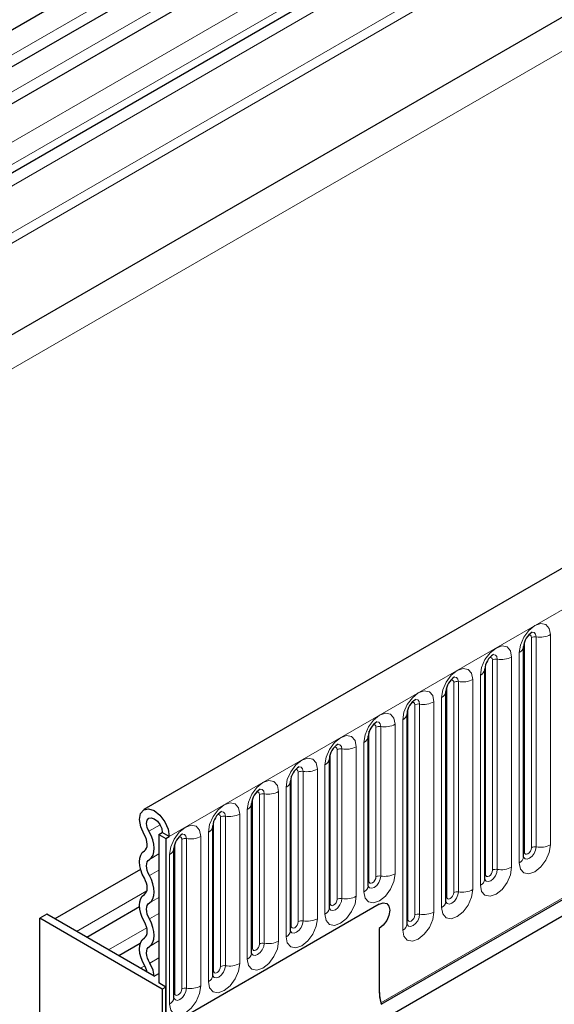
# Model space of a CAD drawing. Units: millimetres. Extents: x 0 to 420, y 0 to 297.
# Drawn here: x 286 to 294, y 114 to 128 of the extents above; entities that cross this region are included whole.
import ezdxf

# ---------------------------------------------------------------- set-up
doc = ezdxf.new("R2010")
doc.units = ezdxf.units.MM

msp = doc.modelspace()

# ---------------------------------------------------------------- linework, layer by layer
at = {"color": 7, "linetype": 'Continuous', "lineweight": 25}
for p, q in [((375.8561, 179.556), (275.1009, 121.3912)), ((388.6206, 174.5729), (287.8074, 116.3746)), ((374.1158, 174.1521), (279.3065, 119.4198)), ((390.3003, 170.5202), (289.386, 112.2637)), ((291.2327, 113.5675), (385.9257, 168.2326)), ((303.7181, 137.3785), (275.5626, 121.1247)), ((304.1798, 137.112), (276.0243, 120.8582)), ((304.4441, 136.2669), (279.203, 121.6955)), ((293.2867, 118.7281), (293.2866, 118.7245)), ((293.2867, 115.6953), (293.2867, 118.7281)), ((292.726, 118.4045), (292.7259, 118.4009)), ((292.726, 115.3716), (292.726, 118.4045)), ((292.1654, 118.0808), (292.1653, 118.0772)), ((292.1654, 115.048), (292.1654, 118.0808)), ((291.6048, 117.7572), (291.6047, 117.7536)), ((291.6048, 114.7243), (291.6048, 117.7572)), ((291.0441, 117.4336), (291.044, 117.4299)), ((291.0441, 115.2756), (291.0441, 117.4336)), ((290.4835, 117.1099), (290.4834, 117.1063)), ((290.4835, 114.9519), (290.4835, 117.1099)), ((289.9229, 116.7863), (289.9228, 116.7826)), ((289.9229, 114.6283), (289.9229, 116.7863)), ((289.3622, 116.4626), (289.3621, 116.459)), ((289.3622, 114.3046), (289.3622, 116.4626)), ((288.8016, 116.139), (288.8015, 116.1353)), ((288.8016, 113.981), (288.8016, 116.139)), ((288.0223, 116.017), (288.0728, 116.0461)), ((288.0223, 116.017), (288.1233, 115.9586)), ((288.0223, 116.017), (288.0223, 113.8735)), ((288.1738, 115.9878), (288.0728, 116.0461)), ((288.1233, 115.9586), (288.1738, 115.9878)), ((288.1233, 115.9586), (288.1233, 113.232)), ((288.2409, 113.6573), (288.2409, 115.8153)), ((288.2409, 115.8153), (288.2409, 115.8117)), ((287.7605, 115.5128), (286.5222, 114.7979)), ((287.7454, 114.9709), (286.9839, 114.5313)), ((291.2043, 115.0106), (288.1233, 113.232)), ((286.4061, 114.8649), (286.3051, 114.8066)), ((287.9562, 113.97), (286.4061, 114.8649)), ((288.0728, 113.7861), (286.3051, 114.8066)), ((286.3051, 111.3072), (286.3051, 114.8066)), ((291.2043, 114.6606), (291.2043, 113.7627)), ((287.7552, 114.4436), (287.4456, 114.2648)), ((287.9562, 113.97), (288.0223, 114.0082)), ((288.1233, 113.8152), (288.0223, 113.8735)), ((288.1233, 113.8152), (288.0728, 113.7861)), ((288.0728, 113.7861), (288.0728, 112.8645)), ((288.1233, 113.232), (288.1233, 113.8152)), ((291.2263, 113.5885), (291.2299, 113.5672))]:
    msp.add_line(p, q, dxfattribs=at)
at = {"color": 8, "linetype": 'Continuous', "lineweight": 18}
for p, q in [((374.1108, 175.6221), (279.2845, 120.88)), ((377.2188, 175.4535), (276.2035, 117.1387)), ((374.1378, 175.4898), (279.2845, 120.7321)), ((374.1158, 174.1521), (279.3065, 119.4198)), ((288.1738, 115.9878), (388.9871, 174.186)), ((291.2263, 113.5885), (385.9346, 168.2624)), ((303.5515, 137.4557), (275.4125, 121.2114)), ((304.0131, 137.1891), (275.8742, 120.9448)), ((304.5181, 136.7549), (276.3046, 120.4675)), ((304.5181, 136.4304), (276.3046, 120.1431)), ((304.2999, 136.1836), (279.203, 121.6955)), ((304.2758, 135.9863), (279.2845, 121.5591)), ((293.2978, 115.7671), (293.2978, 118.8)), ((293.3989, 115.8254), (293.3989, 118.8583)), ((293.4679, 115.8361), (293.4679, 118.869)), ((293.6748, 118.901), (293.6748, 115.8681)), ((292.8382, 115.5018), (292.8382, 118.5347)), ((292.9072, 115.5125), (292.9072, 118.5453)), ((293.1142, 118.5773), (293.1142, 115.5445)), ((293.2239, 115.6078), (293.2239, 118.6407)), ((292.7372, 115.4435), (292.7372, 118.4763)), ((292.5536, 118.2537), (292.5536, 115.2208)), ((292.6633, 115.2842), (292.6633, 118.317)), ((292.1766, 115.1198), (292.1766, 118.1527)), ((292.2776, 115.1781), (292.2776, 118.211)), ((292.3466, 115.1888), (292.3466, 118.2217)), ((292.1026, 114.9605), (292.1026, 117.9934)), ((291.6159, 114.7962), (291.6159, 117.829)), ((291.717, 114.8545), (291.717, 117.8874)), ((291.786, 114.8652), (291.786, 117.898)), ((291.9929, 117.9301), (291.9929, 114.8972)), ((291.542, 114.6369), (291.542, 117.6697)), ((291.1563, 115.4057), (291.1563, 117.5637)), ((291.2253, 115.4164), (291.2253, 117.5744)), ((291.4323, 117.6064), (291.4323, 115.4484)), ((291.0553, 115.3474), (291.0553, 117.5054)), ((290.5957, 115.0821), (290.5957, 117.2401)), ((290.6647, 115.0927), (290.6647, 117.2507)), ((290.8717, 117.2828), (290.8717, 115.1248)), ((290.9814, 115.1881), (290.9814, 117.3461)), ((290.4947, 115.0238), (290.4947, 117.1818)), ((290.311, 116.9591), (290.311, 114.8011)), ((290.4207, 114.8644), (290.4207, 117.0224)), ((289.934, 114.7001), (289.934, 116.8581)), ((290.0351, 114.7584), (290.0351, 116.9164)), ((290.104, 114.7691), (290.104, 116.9271)), ((289.8601, 114.5408), (289.8601, 116.6988)), ((289.3734, 114.3765), (289.3734, 116.5345)), ((289.4744, 114.4348), (289.4744, 116.5928)), ((289.5434, 114.4454), (289.5434, 116.6034)), ((289.7504, 116.6355), (289.7504, 114.4775)), ((288.9138, 114.1111), (288.9138, 116.2691)), ((288.9828, 114.1218), (288.9828, 116.2798)), ((289.1898, 116.3118), (289.1898, 114.1538)), ((289.2995, 114.2171), (289.2995, 116.3751)), ((287.8808, 116.0619), (288.0415, 116.1547)), ((288.8128, 114.0528), (288.8128, 116.2108)), ((288.4221, 113.7982), (288.4221, 115.9562)), ((288.6291, 115.9882), (288.6291, 113.8302)), ((288.7388, 113.8935), (288.7388, 116.0515)), ((288.2521, 113.7292), (288.2521, 115.8872)), ((288.3531, 113.7875), (288.3531, 115.9455)), ((287.8866, 115.6564), (288.0223, 115.7348)), ((288.1782, 113.5698), (288.1782, 115.7278)), ((287.8866, 115.4244), (288.0223, 115.5027)), ((286.8337, 114.618), (287.851, 115.2053)), ((287.8866, 115.0288), (288.0223, 115.1072)), ((287.8866, 114.7968), (288.0223, 114.8751)), ((287.2954, 114.3515), (287.8489, 114.671)), ((287.8866, 114.4012), (288.0223, 114.4796)), ((287.7571, 114.085), (287.8193, 114.1209)), ((287.8922, 114.1598), (288.0223, 114.2349))]:
    msp.add_line(p, q, dxfattribs=at)
at = {"color": 8, "linetype": 'Continuous', "lineweight": 18, "flags": 128}
for points in [[(293.2239, 118.6407), (293.2411, 118.7502), (293.2899, 118.8629), (293.3631, 118.9616), (293.4494, 119.0312), (293.5357, 119.0612), (293.6088, 119.047), (293.6577, 118.9907), (293.6748, 118.901)], [(293.3989, 118.8583), (293.395, 118.8784), (293.3841, 118.891), (293.3677, 118.8942), (293.3584, 118.8921)], [(293.4679, 118.869), (293.4607, 118.9065), (293.4403, 118.93), (293.4097, 118.9359), (293.4061, 118.9355)], [(292.6633, 118.317), (292.6804, 118.4266), (292.7293, 118.5393), (292.8024, 118.6379), (292.8887, 118.7076), (292.975, 118.7375), (293.0482, 118.7233), (293.097, 118.6671), (293.1142, 118.5773)], [(292.8382, 118.5347), (292.8344, 118.5548), (292.8234, 118.5674), (292.807, 118.5705), (292.7977, 118.5685)], [(292.9072, 118.5453), (292.9, 118.5828), (292.8796, 118.6064), (292.849, 118.6123), (292.8454, 118.6118)], [(292.1026, 117.9934), (292.1198, 118.1029), (292.1687, 118.2156), (292.2418, 118.3143), (292.3281, 118.3839), (292.4144, 118.4139), (292.4875, 118.3997), (292.5364, 118.3434), (292.5536, 118.2537)], [(292.2776, 118.211), (292.2737, 118.2311), (292.2628, 118.2437), (292.2464, 118.2469), (292.2371, 118.2448)], [(292.3466, 118.2217), (292.3394, 118.2592), (292.319, 118.2827), (292.2884, 118.2886), (292.2848, 118.2882)], [(291.542, 117.6697), (291.5592, 117.7793), (291.608, 117.892), (291.6812, 117.9906), (291.7675, 118.0603), (291.8537, 118.0902), (291.9269, 118.076), (291.9758, 118.0198), (291.9929, 117.9301)], [(291.786, 117.898), (291.7788, 117.9355), (291.7583, 117.9591), (291.7278, 117.965), (291.7242, 117.9645)], [(291.717, 117.8874), (291.7131, 117.9075), (291.7022, 117.9201), (291.6858, 117.9232), (291.6765, 117.9212)], [(290.9814, 117.3461), (290.9985, 117.4556), (291.0474, 117.5683), (291.1205, 117.667), (291.2068, 117.7366), (291.2931, 117.7666), (291.3663, 117.7524), (291.4151, 117.6961), (291.4323, 117.6064)], [(291.1563, 117.5637), (291.1525, 117.5838), (291.1415, 117.5964), (291.1251, 117.5996), (291.1158, 117.5975)], [(291.2253, 117.5744), (291.2181, 117.6119), (291.1977, 117.6354), (291.1671, 117.6414), (291.1635, 117.6409)], [(290.4207, 117.0224), (290.4379, 117.132), (290.4868, 117.2447), (290.5599, 117.3433), (290.6462, 117.413), (290.7325, 117.443), (290.8056, 117.4287), (290.8545, 117.3725), (290.8717, 117.2828)], [(290.5957, 117.2401), (290.5918, 117.2602), (290.5809, 117.2728), (290.5645, 117.276), (290.5552, 117.2739)], [(290.6647, 117.2507), (290.6575, 117.2882), (290.6371, 117.3118), (290.6065, 117.3177), (290.6029, 117.3172)], [(289.8601, 116.6988), (289.8773, 116.8083), (289.9261, 116.921), (289.9993, 117.0197), (290.0856, 117.0893), (290.1718, 117.1193), (290.245, 117.1051), (290.2939, 117.0488), (290.311, 116.9591)], [(290.0351, 116.9164), (290.0312, 116.9365), (290.0203, 116.9491), (290.0039, 116.9523), (289.9946, 116.9502)], [(290.104, 116.9271), (290.0969, 116.9646), (290.0764, 116.9881), (290.0459, 116.9941), (290.0423, 116.9936)], [(289.2995, 116.3751), (289.3166, 116.4847), (289.3655, 116.5974), (289.4386, 116.696), (289.5249, 116.7657), (289.6112, 116.7957), (289.6844, 116.7814), (289.7332, 116.7252), (289.7504, 116.6355)], [(289.5434, 116.6034), (289.5362, 116.641), (289.5158, 116.6645), (289.4852, 116.6704), (289.4816, 116.67)], [(289.4744, 116.5928), (289.4706, 116.6129), (289.4596, 116.6255), (289.4432, 116.6287), (289.4339, 116.6266)], [(288.7388, 116.0515), (288.756, 116.161), (288.8049, 116.2737), (288.878, 116.3724), (288.9643, 116.442), (289.0506, 116.472), (289.1237, 116.4578), (289.1726, 116.4015), (289.1898, 116.3118)], [(288.9138, 116.2691), (288.9099, 116.2892), (288.899, 116.3018), (288.8826, 116.305), (288.8733, 116.3029)], [(288.9828, 116.2798), (288.9756, 116.3173), (288.9552, 116.3408), (288.9246, 116.3468), (288.921, 116.3463)], [(288.1782, 115.7278), (288.1953, 115.8374), (288.2442, 115.9501), (288.3174, 116.0487), (288.4037, 116.1184), (288.4899, 116.1484), (288.5631, 116.1342), (288.612, 116.0779), (288.6291, 115.9882)], [(288.3531, 115.9455), (288.3493, 115.9656), (288.3384, 115.9782), (288.322, 115.9814), (288.3127, 115.9793)], [(288.4221, 115.9562), (288.415, 115.9937), (288.3945, 116.0172), (288.364, 116.0231), (288.3604, 116.0227)], [(293.6748, 115.8681), (293.6577, 115.7586), (293.6088, 115.6459), (293.5357, 115.5472), (293.4494, 115.4776), (293.3631, 115.4476), (293.2899, 115.4618), (293.2411, 115.5181), (293.2239, 115.6078)], [(293.2856, 115.6921), (293.2865, 115.6898), (293.307, 115.6663), (293.3375, 115.6603), (293.3736, 115.6729), (293.4097, 115.702), (293.4403, 115.7432), (293.4607, 115.7903), (293.4679, 115.8361)], [(293.3989, 115.8254), (293.395, 115.8009), (293.3841, 115.7757), (293.3677, 115.7536), (293.3484, 115.738), (293.329, 115.7312), (293.3126, 115.7344), (293.3017, 115.747), (293.2978, 115.7671)], [(293.2978, 115.7671), (293.2917, 115.7631), (293.2867, 115.7588)], [(293.1142, 115.5445), (293.097, 115.4349), (293.0482, 115.3223), (292.975, 115.2236), (292.8887, 115.154), (292.8024, 115.124), (292.7293, 115.1382), (292.6804, 115.1944), (292.6633, 115.2842)], [(291.4323, 115.4484), (291.4151, 115.3389), (291.3663, 115.2262), (291.2931, 115.1275), (291.2068, 115.0579), (291.1205, 115.0279), (291.0474, 115.0421), (290.9985, 115.0984), (290.9814, 115.1881)], [(291.0444, 115.2691), (291.0644, 115.2465), (291.095, 115.2406), (291.1311, 115.2531), (291.1671, 115.2823), (291.1977, 115.3235), (291.2181, 115.3706), (291.2253, 115.4164)], [(291.1563, 115.4057), (291.1525, 115.3812), (291.1415, 115.3559), (291.1251, 115.3338), (291.1058, 115.3182), (291.0865, 115.3115), (291.0701, 115.3147), (291.0592, 115.3273), (291.0553, 115.3474)], [(292.7249, 115.3684), (292.7259, 115.3661), (292.7463, 115.3426), (292.7769, 115.3367), (292.813, 115.3492), (292.849, 115.3783), (292.8796, 115.4196), (292.9, 115.4667), (292.9072, 115.5125)], [(292.7372, 115.4435), (292.7311, 115.4394), (292.726, 115.4351)], [(292.8382, 115.5018), (292.8344, 115.4773), (292.8234, 115.452), (292.807, 115.4299), (292.7877, 115.4143), (292.7684, 115.4076), (292.752, 115.4108), (292.7411, 115.4234), (292.7372, 115.4435)], [(291.0553, 115.3474), (291.0491, 115.3433), (291.0441, 115.339)], [(290.8717, 115.1248), (290.8545, 115.0152), (290.8056, 114.9025), (290.7325, 114.8039), (290.6462, 114.7342), (290.5599, 114.7042), (290.4868, 114.7185), (290.4379, 114.7747), (290.4207, 114.8644)], [(292.5536, 115.2208), (292.5364, 115.1113), (292.4875, 114.9986), (292.4144, 114.8999), (292.3281, 114.8303), (292.2418, 114.8003), (292.1687, 114.8145), (292.1198, 114.8708), (292.1026, 114.9605)], [(292.1643, 115.0448), (292.1653, 115.0425), (292.1857, 115.019), (292.2163, 115.013), (292.2523, 115.0256), (292.2884, 115.0547), (292.319, 115.0959), (292.3394, 115.143), (292.3466, 115.1888)], [(292.1766, 115.1198), (292.1704, 115.1158), (292.1654, 115.1115)], [(292.2776, 115.1781), (292.2737, 115.1536), (292.2628, 115.1284), (292.2464, 115.1063), (292.2271, 115.0907), (292.2078, 115.0839), (292.1914, 115.0871), (292.1804, 115.0997), (292.1766, 115.1198)], [(290.4824, 114.9487), (290.4834, 114.9464), (290.5038, 114.9229), (290.5344, 114.917), (290.5704, 114.9295), (290.6065, 114.9586), (290.6371, 114.9998), (290.6575, 115.0469), (290.6647, 115.0927)], [(290.4947, 115.0238), (290.4885, 115.0197), (290.4835, 115.0154)], [(290.5957, 115.0821), (290.5918, 115.0575), (290.5809, 115.0323), (290.5645, 115.0102), (290.5452, 114.9946), (290.5259, 114.9879), (290.5095, 114.9911), (290.4985, 115.0037), (290.4947, 115.0238)], [(291.9929, 114.8972), (291.9758, 114.7876), (291.9269, 114.675), (291.8537, 114.5763), (291.7675, 114.5067), (291.6812, 114.4767), (291.608, 114.4909), (291.5592, 114.5471), (291.542, 114.6369)], [(291.6037, 114.7211), (291.6046, 114.7188), (291.6251, 114.6953), (291.6556, 114.6894), (291.6917, 114.7019), (291.7278, 114.731), (291.7583, 114.7723), (291.7788, 114.8194), (291.786, 114.8652)], [(291.717, 114.8545), (291.7131, 114.83), (291.7022, 114.8047), (291.6858, 114.7826), (291.6664, 114.767), (291.6471, 114.7603), (291.6307, 114.7635), (291.6198, 114.7761), (291.6159, 114.7962)], [(290.311, 114.8011), (290.2939, 114.6916), (290.245, 114.5789), (290.1718, 114.4802), (290.0856, 114.4106), (289.9993, 114.3806), (289.9261, 114.3948), (289.8773, 114.4511), (289.8601, 114.5408)], [(289.9218, 114.625), (289.9227, 114.6228), (289.9432, 114.5993), (289.9737, 114.5933), (290.0098, 114.6059), (290.0459, 114.635), (290.0764, 114.6762), (290.0969, 114.7233), (290.104, 114.7691)], [(289.934, 114.7001), (289.9279, 114.6961), (289.9229, 114.6917)], [(290.0351, 114.7584), (290.0312, 114.7339), (290.0203, 114.7086), (290.0039, 114.6865), (289.9845, 114.6709), (289.9652, 114.6642), (289.9488, 114.6674), (289.9379, 114.68), (289.934, 114.7001)], [(291.6159, 114.7962), (291.6098, 114.7921), (291.6048, 114.7878)], [(289.7504, 114.4775), (289.7332, 114.3679), (289.6844, 114.2552), (289.6112, 114.1566), (289.5249, 114.0869), (289.4386, 114.0569), (289.3655, 114.0712), (289.3166, 114.1274), (289.2995, 114.2171)], [(289.3611, 114.3014), (289.3621, 114.2991), (289.3825, 114.2756), (289.4131, 114.2697), (289.4492, 114.2822), (289.4852, 114.3113), (289.5158, 114.3526), (289.5362, 114.3997), (289.5434, 114.4454)], [(289.4744, 114.4348), (289.4706, 114.4102), (289.4596, 114.385), (289.4432, 114.3629), (289.4239, 114.3473), (289.4046, 114.3406), (289.3882, 114.3438), (289.3772, 114.3564), (289.3734, 114.3765)], [(289.3734, 114.3765), (289.3672, 114.3724), (289.3622, 114.3681)], [(289.1898, 114.1538), (289.1726, 114.0443), (289.1237, 113.9316), (289.0506, 113.8329), (288.9643, 113.7633), (288.878, 113.7333), (288.8049, 113.7475), (288.756, 113.8038), (288.7388, 113.8935)], [(288.8005, 113.9777), (288.8015, 113.9755), (288.8219, 113.952), (288.8525, 113.946), (288.8885, 113.9586), (288.9246, 113.9877), (288.9552, 114.0289), (288.9756, 114.076), (288.9828, 114.1218)], [(288.9138, 114.1111), (288.9099, 114.0866), (288.899, 114.0613), (288.8826, 114.0392), (288.8633, 114.0236), (288.8439, 114.0169), (288.8276, 114.0201), (288.8166, 114.0327), (288.8128, 114.0528)], [(288.8128, 114.0528), (288.8066, 114.0488), (288.8016, 114.0444)], [(288.6291, 113.8302), (288.612, 113.7206), (288.5631, 113.6079), (288.4899, 113.5093), (288.4037, 113.4396), (288.3174, 113.4096), (288.2442, 113.4239), (288.1953, 113.4801), (288.1782, 113.5698)], [(288.2398, 113.6541), (288.2408, 113.6518), (288.2613, 113.6283), (288.2918, 113.6224), (288.3279, 113.6349), (288.364, 113.664), (288.3945, 113.7053), (288.415, 113.7524), (288.4221, 113.7982)], [(288.2521, 113.7292), (288.246, 113.7251), (288.2409, 113.7208)], [(288.3531, 113.7875), (288.3493, 113.7629), (288.3384, 113.7377), (288.322, 113.7156), (288.3026, 113.7), (288.2833, 113.6933), (288.2669, 113.6965), (288.256, 113.7091), (288.2521, 113.7292)]]:
    msp.add_lwpolyline(points, dxfattribs=at)
at = {"color": 7, "linetype": 'Continuous', "lineweight": 25, "flags": 128}
for points in [[(287.8111, 116.0177), (287.7627, 116.1253), (287.7446, 116.2308), (287.7595, 116.3179), (287.8052, 116.3733), (287.8746, 116.3884), (287.9571, 116.3608), (288.0399, 116.2948), (288.1102, 116.2007), (288.1573, 116.0928), (288.1738, 115.9878)], [(287.8808, 116.0619), (287.8552, 116.1189), (287.8456, 116.1748), (287.8535, 116.2209), (287.8777, 116.2502), (287.9144, 116.2582), (287.9581, 116.2436), (288.0019, 116.2087), (288.0392, 116.1588), (288.0641, 116.1017), (288.0728, 116.0461)], [(287.8146, 115.7798), (287.8323, 115.795), (287.8454, 115.8166), (287.8533, 115.8435), (287.8556, 115.8749), (287.8523, 115.9093), (287.8436, 115.9456), (287.8297, 115.9822), (287.8111, 116.0177)], [(287.8866, 115.6564), (287.917, 115.6825), (287.9392, 115.7192), (287.9526, 115.7651), (287.9566, 115.8185), (287.951, 115.8772), (287.9361, 115.939), (287.9124, 116.0014), (287.8808, 116.0619)], [(287.8146, 115.3842), (287.7848, 115.444), (287.7627, 115.5051), (287.7491, 115.5653), (287.7445, 115.6224), (287.7491, 115.6742), (287.7627, 115.7188), (287.7848, 115.7544), (287.8146, 115.7798)], [(293.2867, 115.689), (293.2871, 115.6879), (293.2867, 115.6953)], [(287.8866, 115.4244), (287.8692, 115.4594), (287.8562, 115.4953), (287.8482, 115.5306), (287.8455, 115.5641), (287.8482, 115.5945), (287.8562, 115.6206), (287.8692, 115.6415), (287.8866, 115.6564)], [(287.8146, 115.1522), (287.832, 115.1671), (287.845, 115.188), (287.853, 115.2141), (287.8556, 115.2445), (287.853, 115.278), (287.845, 115.3133), (287.832, 115.3492), (287.8146, 115.3842)], [(287.8866, 115.0288), (287.9164, 115.0542), (287.9385, 115.0898), (287.9521, 115.1344), (287.9567, 115.1862), (287.9521, 115.2433), (287.9385, 115.3035), (287.9164, 115.3646), (287.8866, 115.4244)], [(291.0441, 115.2692), (291.0445, 115.2682), (291.0441, 115.2756)], [(292.7261, 115.3653), (292.7264, 115.3642), (292.726, 115.3716)], [(287.8146, 114.7567), (287.7848, 114.8164), (287.7627, 114.8775), (287.7491, 114.9378), (287.7445, 114.9948), (287.7491, 115.0466), (287.7627, 115.0912), (287.7848, 115.1268), (287.8146, 115.1522)], [(287.8866, 114.7968), (287.8692, 114.8318), (287.8562, 114.8677), (287.8482, 114.903), (287.8455, 114.9365), (287.8482, 114.9669), (287.8562, 114.993), (287.8692, 115.014), (287.8866, 115.0288)], [(291.2043, 115.0106), (291.2623, 115.0307), (291.3114, 115.0212), (291.3443, 114.9834), (291.3558, 114.9231), (291.3443, 114.8495), (291.3114, 114.7737), (291.2623, 114.7074), (291.2043, 114.6606)], [(291.2043, 115.0106), (291.2623, 115.0307), (291.3114, 115.0212), (291.3443, 114.9834), (291.3558, 114.9231), (291.3443, 114.8495), (291.3114, 114.7737), (291.2623, 114.7074), (291.2043, 114.6606)], [(292.1654, 115.0417), (292.1658, 115.0406), (292.1654, 115.048)], [(290.4835, 114.9456), (290.4839, 114.9445), (290.4835, 114.9519)], [(287.8146, 114.5246), (287.832, 114.5395), (287.845, 114.5604), (287.853, 114.5865), (287.8556, 114.6169), (287.853, 114.6504), (287.845, 114.6857), (287.832, 114.7216), (287.8146, 114.7567)], [(287.8866, 114.4012), (287.9164, 114.4266), (287.9385, 114.4623), (287.9521, 114.5068), (287.9567, 114.5586), (287.9521, 114.6157), (287.9385, 114.6759), (287.9164, 114.737), (287.8866, 114.7968)], [(291.6048, 114.718), (291.6052, 114.717), (291.6048, 114.7243)], [(289.9229, 114.6219), (289.9233, 114.6209), (289.9229, 114.6283)], [(287.824, 114.113), (287.7914, 114.1741), (287.7666, 114.2372), (287.7508, 114.2999), (287.7446, 114.3596), (287.7482, 114.414), (287.7615, 114.4608), (287.7839, 114.4981), (287.8146, 114.5246)], [(287.8922, 114.1598), (287.873, 114.1956), (287.8585, 114.2326), (287.8493, 114.2694), (287.8456, 114.3044), (287.8477, 114.3363), (287.8555, 114.3638), (287.8686, 114.3857), (287.8866, 114.4012)], [(289.3622, 114.2983), (289.3626, 114.2972), (289.3622, 114.3046)], [(287.8546, 114.0287), (287.8473, 114.0623), (287.824, 114.113)], [(287.9562, 113.97), (287.9396, 114.0564), (287.8922, 114.1598)], [(288.8016, 113.9747), (288.802, 113.9736), (288.8016, 113.981)], [(288.241, 113.651), (288.2414, 113.6499), (288.2409, 113.6573)]]:
    msp.add_lwpolyline(points, dxfattribs=at)
at = {"color": 7, "linetype": 'Continuous', "lineweight": 25}
for centre, radius, start, end in [((293.553, 118.7098), 0.267, 121.87785, 176.06805), ((292.9924, 118.3862), 0.267, 121.87785, 176.06805), ((292.4318, 118.0625), 0.267, 121.87785, 176.06805), ((291.8711, 117.7389), 0.267, 121.87785, 176.06805), ((291.3105, 117.4152), 0.267, 121.87785, 176.06805), ((290.7499, 117.0916), 0.267, 121.87785, 176.06805), ((290.1892, 116.768), 0.267, 121.87785, 176.06805), ((289.6286, 116.4443), 0.267, 121.87785, 176.06805), ((289.068, 116.1207), 0.267, 121.87785, 176.06805), ((288.5073, 115.797), 0.267, 121.87785, 176.06805), ((291.832, 113.7544), 0.6278, 179.24247, 197.68121), ((291.8554, 113.7565), 0.6511, 179.45291, 194.9487)]:
    msp.add_arc(centre, radius, start, end, dxfattribs=at)
at = {"color": 8, "linetype": 'Continuous', "lineweight": 18}
for centre, radius, start, end in [((293.4492, 118.7609), 0.1096, 80.2289, 117.35717), ((293.5237, 119.1931), 0.3289, 260.2289, 297.35717), ((293.178, 118.7403), 0.1097, 294.73305, 351.71273), ((292.8886, 118.4373), 0.1096, 80.2289, 117.35717), ((292.963, 118.8695), 0.3289, 260.2289, 297.35717), ((292.6174, 118.4167), 0.1097, 294.73305, 351.71273), ((292.4024, 118.5459), 0.3289, 260.2289, 297.35717), ((292.328, 118.1136), 0.1096, 80.2289, 117.35717), ((292.0567, 118.093), 0.1097, 294.73305, 351.71273), ((291.7673, 117.79), 0.1096, 80.2289, 117.35717), ((291.8418, 118.2222), 0.3289, 260.2289, 297.35717), ((291.4961, 117.7694), 0.1097, 294.73305, 351.71273), ((291.2067, 117.4663), 0.1096, 80.2289, 117.35717), ((291.2811, 117.8986), 0.3289, 260.2289, 297.35717), ((290.9355, 117.4457), 0.1097, 294.73305, 351.71273), ((290.6461, 117.1427), 0.1096, 80.2289, 117.35717), ((290.7205, 117.5749), 0.3289, 260.2289, 297.35717), ((290.3748, 117.1221), 0.1097, 294.73305, 351.71273), ((290.1599, 117.2513), 0.3289, 260.2289, 297.35717), ((290.0854, 116.819), 0.1096, 80.2289, 117.35717), ((289.8142, 116.7984), 0.1097, 294.73305, 351.71273), ((289.5248, 116.4954), 0.1096, 80.2289, 117.35717), ((289.5992, 116.9276), 0.3289, 260.2289, 297.35717), ((289.2535, 116.4748), 0.1097, 294.73305, 351.71273), ((288.9642, 116.1717), 0.1096, 80.2289, 117.35717), ((289.0386, 116.604), 0.3289, 260.2289, 297.35717), ((288.6929, 116.1512), 0.1097, 294.73305, 351.71273), ((288.4035, 115.8481), 0.1096, 80.2289, 117.35717), ((288.478, 116.2803), 0.3289, 260.2289, 297.35717), ((288.1323, 115.8275), 0.1097, 294.73305, 351.71273), ((293.4492, 115.7281), 0.1096, 80.2289, 117.35717), ((293.5237, 116.1603), 0.3289, 260.2289, 297.35717), ((293.179, 115.7063), 0.1083, 294.52506, 354.1548), ((292.963, 115.8366), 0.3289, 260.2289, 297.35717), ((291.2067, 115.3083), 0.1096, 80.2289, 117.35717), ((291.2811, 115.7406), 0.3289, 260.2289, 297.35717), ((292.8886, 115.4044), 0.1096, 80.2289, 117.35717), ((290.9364, 115.2866), 0.1083, 294.52506, 354.1548), ((292.6183, 115.3827), 0.1083, 294.52506, 354.1548), ((290.7205, 115.4169), 0.3289, 260.2289, 297.35717), ((292.328, 115.0808), 0.1096, 80.2289, 117.35717), ((292.4024, 115.513), 0.3289, 260.2289, 297.35717), ((290.6461, 114.9847), 0.1096, 80.2289, 117.35717), ((292.0577, 115.059), 0.1083, 294.52506, 354.1548), ((290.3758, 114.9629), 0.1083, 294.52506, 354.1548), ((291.7673, 114.7571), 0.1096, 80.2289, 117.35717), ((291.8418, 115.1893), 0.3289, 260.2289, 297.35717), ((290.0854, 114.661), 0.1096, 80.2289, 117.35717), ((290.1599, 115.0933), 0.3289, 260.2289, 297.35717), ((291.4971, 114.7354), 0.1083, 294.52506, 354.1548), ((289.8151, 114.6393), 0.1083, 294.52506, 354.1548), ((289.5248, 114.3374), 0.1096, 80.2289, 117.35717), ((289.5992, 114.7696), 0.3289, 260.2289, 297.35717), ((289.2545, 114.3156), 0.1083, 294.52506, 354.1548), ((288.9642, 114.0137), 0.1096, 80.2289, 117.35717), ((289.0386, 114.446), 0.3289, 260.2289, 297.35717), ((288.6939, 113.992), 0.1083, 294.52506, 354.1548), ((288.478, 114.1223), 0.3289, 260.2289, 297.35717), ((288.4035, 113.6901), 0.1096, 80.2289, 117.35717), ((288.1332, 113.6683), 0.1083, 294.52506, 354.1548)]:
    msp.add_arc(centre, radius, start, end, dxfattribs=at)

doc.saveas('drawing.dxf')
